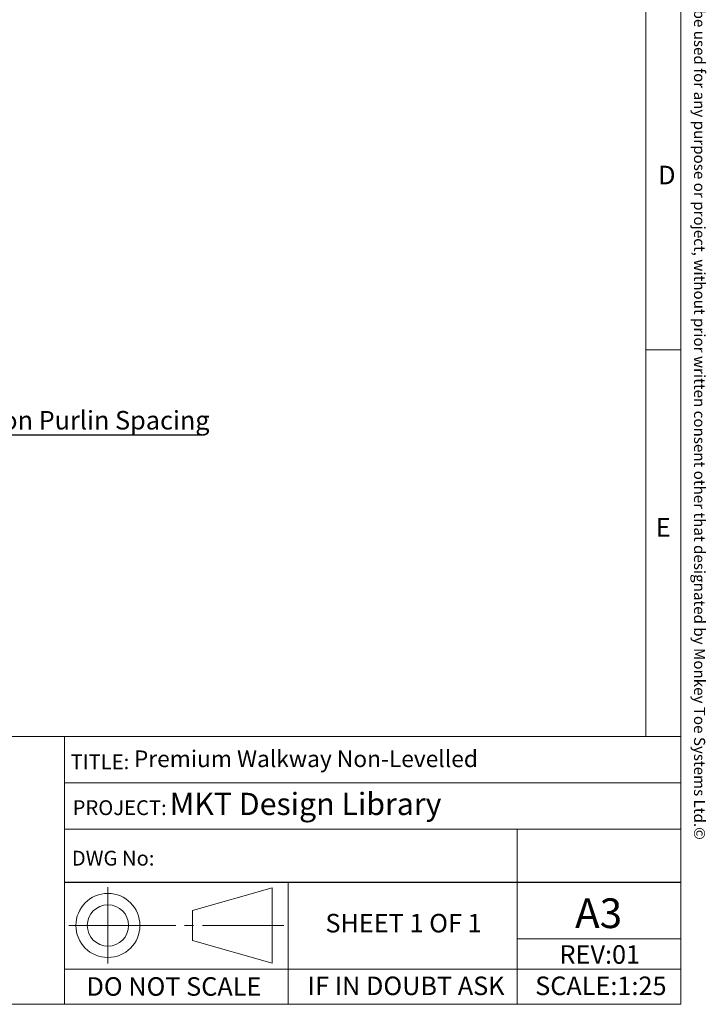
# Model space of a CAD drawing. Units: millimetres. Extents: x 125 to 10466, y 125 to 7300.
# Drawn here: x 8015 to 10466, y 125 to 3641 of the extents above; entities that cross this region are included whole.
import ezdxf

# ---------------------------------------------------------------- set-up
doc = ezdxf.new("R2010")
doc.units = ezdxf.units.MM
doc.header["$LTSCALE"] = 25
doc.linetypes.add('SLD-Center', pattern=[19.05, 15.24, -1.27, 1.27, -1.27])
doc.linetypes.add('SLD-Solid', pattern=[0])
doc.layers.add('MODEL_&_ANNOTATIONS', color=7, linetype='SLD-Solid')
doc.styles.add('SLDTEXTSTYLE0', font='arial.ttf', dxfattribs={"width": 0.948})
doc.dimstyles.new('SLDDIMSTYLE0', dxfattribs={"dimtxt": 64.207967, "dimasz": 75, "dimexe": 0, "dimexo": 0.0625, "dimgap": 16.051992, "dimtad": 1, "dimdec": 1, "dimrnd": 1e-09, "dimzin": 12, "dimdsep": 46, "dimtxsty": 'SLDTEXTSTYLE0', "dimsah": 1, "dimcen": 0.09, "dimadec": 0, "dimazin": 3, "dimtfac": 1, "dimtofl": 0, "dimtmove": 0, "dimatfit": 3, "dimfxl": 0, "dimfrac": 2, "dimtolj": 1, "dimtzin": 12, "dimarcsym": 0})

# ---------------------------------------------------------------- blocks, each defined once
blk = doc.blocks.new('_D_2')
at = {"layer": 'MODEL_&_ANNOTATIONS', "transparency": 16777216}
for p, q in [((6426.3, 2479.5), (6426.3, 2108.3)), ((7433.3, 2479.5), (7433.3, 2108.3)), ((7433.3, 2158.3), (6426.3, 2158.3)), ((7433.3, 2158.3), (8673.7, 2158.3))]:
    blk.add_line(p, q, dxfattribs=at)
for points in [[(6426.3, 2158.3), (6501.3, 2147.1), (6501.3, 2169.6)], [(7433.3, 2158.3), (7358.3, 2169.6), (7358.3, 2147.1)]]:
    blk.add_solid(points, dxfattribs=at)
at = {"layer": 'MODEL_&_ANNOTATIONS', "transparency": 16777216, "insert": (7473.3, 2243.6, -7.4), "char_height": 66.146, "attachment_point": 1, "style": 'SLDTEXTSTYLE0'}
blk.add_mtext('Depending on Purlin Spacing', dxfattribs=at)

msp = doc.modelspace()

# ---------------------------------------------------------------- linework, layer by layer
at = {"color": 7, "linetype": 'SLD-Solid', "lineweight": 0}
for p, q in [((10375, 125), (10375, 7300)), ((10250, 7175), (10250, 1081.25)), ((10250, 2462.5), (10375, 2462.5)), ((10375, 1081.25), (7077.23, 1081.25)), ((8175.39, 1081.25), (8175.39, 125)), ((8175.39, 915.73), (10375, 915.73)), ((8175.39, 750.21), (10375, 750.21)), ((9790.73, 750.21), (9790.73, 561.72)), ((8631.99, 459.67), (8916.96, 540.76)), ((8916.96, 540.76), (8916.96, 272.27)), ((8973.87, 561.72), (8973.87, 250)), ((9790.73, 231.25), (9790.73, 561.72)), ((8631.99, 459.67), (8631.99, 353.36)), ((8631.99, 353.36), (8916.96, 272.27)), ((10375, 358.2), (9790.73, 358.2)), ((8175.39, 250), (10375, 250)), ((8973.87, 125), (8973.87, 250)), ((9790.73, 231.25), (9790.73, 125)), ((125, 125), (10375, 125))]:
    msp.add_line(p, q, dxfattribs=at)
at = {"color": 7, "linetype": 'SLD-Center', "lineweight": 0}
for p, q in [((8330.31, 542.86), (8330.31, 270.16)), ((8191.31, 406.51), (8958.85, 406.51))]:
    msp.add_line(p, q, dxfattribs=at)
at = {"color": 7, "linetype": 'SLD-Solid', "lineweight": 0}
for radius in [114.28, 73.7]:
    msp.add_circle((8330.31, 406.51), radius, dxfattribs=at)
at = {"layer": 'MODEL_&_ANNOTATIONS', "color": 7}
msp.add_line((8175.39, 561.72), (10375, 561.72), dxfattribs=at)

# ---------------------------------------------------------------- texts
at = {"color": 7, "linetype": 'Continuous', "lineweight": 0, "insert": (10462.09, 6321.8), "char_height": 39.6875, "attachment_point": 1, "rotation": 270, "style": 'SLDTEXTSTYLE0'}
msp.add_mtext('This drawing and associated design is the copyright and property of Monkey Toe Systems Ltd. It shall not be used for any purpose or project, without prior written consent other that designated by Monkey Toe Systems Ltd.©', dxfattribs=at)
at = {"color": 7, "linetype": 'Continuous', "lineweight": 0, "style": 'SLDTEXTSTYLE0'}
for s, insert, char_height, attachment_point in [('D', (10294.35, 3119.16), 66.15, 1), ('E', (10285.82, 1861.03), 66.15, 1), ('TITLE:', (8301.87, 1017.53), 52.917, 2), ('MKT Design Library', (8550.58, 880.25), 79.375, 1), ('PROJECT:', (8372.25, 853.58), 52.917, 2), ('DWG No:', (8348.96, 673.2), 52.917, 2), ('A3', (10081.78, 503.07), 105.833, 2), ('REV:01', (10086.13, 335.98), 66.146, 2), ('DO NOT SCALE', (8565.94, 221.79), 66.1458, 2), ('IF IN DOUBT ASK', (9394.62, 224.04), 66.1458, 2), ('SCALE:1:25', (10089.92, 224.04), 66.146, 2)]:
    msp.add_mtext(s, dxfattribs=dict(at, insert=insert, char_height=char_height, attachment_point=attachment_point))
at = {"layer": 'MODEL_&_ANNOTATIONS', "color": 7, "style": 'SLDTEXTSTYLE0'}
for s, insert, char_height, attachment_point in [('Premium Walkway Non-Levelled ', (8423.12, 1031.47), 59.5312, 1), ('SHEET 1 OF 1', (9385.54, 447.87), 66.1458, 2)]:
    msp.add_mtext(s, dxfattribs=dict(at, insert=insert, char_height=char_height, attachment_point=attachment_point))

# ---------------------------------------------------------------- dimensions: what is measured, and where the dimension line sits
at = {"layer": 'MODEL_&_ANNOTATIONS'}
dim = msp.add_linear_dim(base=(6426.3, 2158.32), p1=(7433.3, 2504.49), p2=(6426.3, 2504.49), angle=0, dimstyle='SLDDIMSTYLE0', dxfattribs=at)
dim.commit()
dim.dimension.update_dxf_attribs({"geometry": '_D_2', "text_midpoint": (8073.52, 2158.32), "dimtype": 160})

doc.saveas('drawing.dxf')
